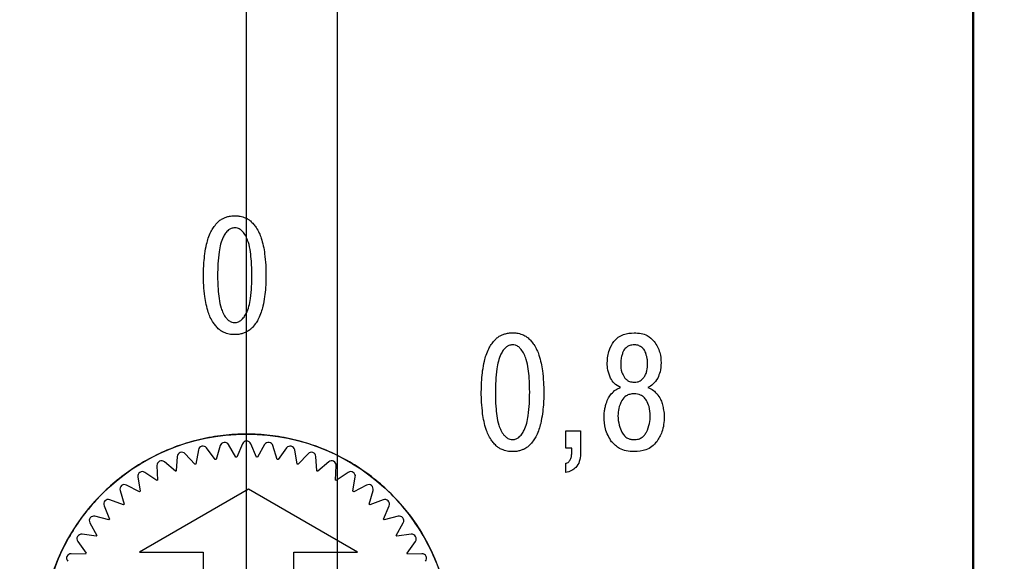
# Model space of a CAD drawing. Units: millimetres. Extents: x 2057 to 2477, y 636 to 933.
# Drawn here: x 2176 to 2187, y 857 to 863 of the extents above; entities that cross this region are included whole.
import ezdxf

# ---------------------------------------------------------------- set-up
doc = ezdxf.new("R2010")
doc.units = ezdxf.units.MM
doc.linetypes.add('CENTER', pattern=[10.16, 6.35, -1.27, 1.27, -1.27])
for name, color, linetype, lineweight in [('main', 5, 'Continuous', 50), ('text', 7, 'Continuous', 25), ('ОСЕВЫЕ', 1, 'CENTER', 25), ('РАЗМЕРЫ', 7, 'Continuous', 25)]:
    doc.layers.add(name, color=color, linetype=linetype, lineweight=lineweight)
doc.styles.add('GOST', font='Gost.shx', dxfattribs={"width": 0.8, "oblique": 15, "height": 2.5})
doc.dimstyles.get("Standard").update_dxf_attribs({"dimtxt": 3.5, "dimasz": 4, "dimexe": 1.25, "dimexo": 1, "dimgap": 1, "dimtad": 1, "dimrnd": 0.5, "dimtxsty": 'GOST', "dimcen": 0.09, "dimclrd": 256, "dimclrt": 256, "dimadec": 0, "dimazin": 2, "dimtfac": 1, "dimtdec": 1, "dimtmove": 0, "dimatfit": 1, "dimfxl": 0, "dimtolj": 1, "dimtzin": 0, "dimlwd": -1, "dimlwe": -1, "dimarcsym": 0})

# ---------------------------------------------------------------- blocks, each defined once
blk = doc.blocks.new('*D1724')
at = {"layer": 'Defpoints', "color": 0}
for p in [(2178.565, 901.071), (2186.565, 891.306), (2178.565, 856.306)]:
    blk.add_point(p, dxfattribs=at)
at = {"layer": 'РАЗМЕРЫ', "color": 0}
for p, q in [((2178.565, 857.306), (2178.565, 902.321)), ((2186.565, 892.306), (2186.565, 902.321))]:
    blk.add_line(p, q, dxfattribs=at)
at = {"layer": 'РАЗМЕРЫ'}
for p, q in [((2174.565, 901.071), (2170.565, 901.071)), ((2186.565, 901.071), (2178.565, 901.071)), ((2190.565, 901.071), (2194.565, 901.071))]:
    blk.add_line(p, q, dxfattribs=at)
for points in [[(2174.565, 900.405), (2174.565, 901.738), (2178.565, 901.071)], [(2190.565, 901.738), (2190.565, 900.405), (2186.565, 901.071)]]:
    blk.add_solid(points, dxfattribs=at)
at = {"layer": 'РАЗМЕРЫ', "ltscale": 5, "insert": (2182.565, 903.321), "char_height": 2.5, "attachment_point": 5, "style": 'GOST'}
blk.add_mtext('\\A1;8', dxfattribs=at)
blk = doc.blocks.new('_Oblique')
at = {"color": 0, "linetype": 'ByBlock', "lineweight": -2}
blk.add_line((-0.5, -0.5), (0.5, 0.5), dxfattribs=at)
blk = doc.blocks.new('*D1735')
at = {"layer": 'Defpoints', "color": 0}
for p in [(2179.562, 881.306), (2186.637, 797.506), (2186.637, 779.237)]:
    blk.add_point(p, dxfattribs=at)
at = {"layer": 'РАЗМЕРЫ', "color": 0}
for p, q in [((2179.562, 880.306), (2179.562, 777.987)), ((2186.637, 796.506), (2186.637, 777.987))]:
    blk.add_line(p, q, dxfattribs=at)
at = {"layer": 'РАЗМЕРЫ'}
blk.add_line((2179.562, 779.237), (2182.637, 779.237), dxfattribs=at)
blk.add_solid([(2182.637, 778.57), (2182.637, 779.903), (2186.637, 779.237)], dxfattribs=at)
at = {"layer": 'РАЗМЕРЫ', "xscale": 4, "yscale": 4, "zscale": 4, "rotation": 180}
blk.add_blockref('_Oblique', (2179.562, 779.237), dxfattribs=at)
at = {"layer": 'РАЗМЕРЫ', "ltscale": 5, "insert": (2180.887, 781.487), "char_height": 2.5, "attachment_point": 5, "style": 'GOST'}
blk.add_mtext('\\A1;7', dxfattribs=at)

msp = doc.modelspace()

# ---------------------------------------------------------------- linework, layer by layer
at = {"layer": 'main'}
msp.add_line((2186.5653, 887.8059), (2186.5653, 829.306), dxfattribs=at)
at = {"layer": 'main', "lineweight": 25}
for p, q in [((2178.0352, 858.383), (2178.0071, 858.2265)), ((2178.219, 858.2757), (2178.1247, 858.4038)), ((2178.2754, 858.4299), (2178.2296, 858.2776)), ((2178.4457, 858.3024), (2178.3667, 858.4404)), ((2178.5194, 858.4491), (2178.4566, 858.303)), ((2178.6741, 858.303), (2178.6113, 858.4491)), ((2178.764, 858.4404), (2178.6849, 858.3024)), ((2178.901, 858.2776), (2178.8553, 858.4299)), ((2179.006, 858.4038), (2178.9117, 858.2757)), ((2179.1236, 858.2265), (2179.0955, 858.383)), ((2177.8019, 858.309), (2177.7918, 858.1503)), ((2177.9967, 858.2234), (2177.8884, 858.3399)), ((2179.2423, 858.3399), (2179.134, 858.2234)), ((2179.3389, 858.1503), (2179.3288, 858.309)), ((2177.5785, 858.209), (2177.5866, 858.0501)), ((2177.7818, 858.1461), (2177.6609, 858.2495)), ((2179.4697, 858.2495), (2179.3489, 858.1461)), ((2179.5441, 858.0501), (2179.5522, 858.209)), ((2177.368, 858.0841), (2177.3942, 857.9272)), ((2177.5772, 858.0448), (2177.4453, 858.1337)), ((2179.6854, 858.1337), (2179.5535, 858.0448)), ((2179.7365, 857.9272), (2179.7627, 858.0841)), ((2177.3854, 857.9208), (2177.2442, 857.9941)), ((2178.5871, 857.9483), (2177.3871, 857.2554)), ((2179.7871, 857.2554), (2178.5871, 857.9483)), ((2179.8864, 857.9941), (2179.7453, 857.9208)), ((2177.1731, 857.936), (2177.217, 857.7831)), ((2179.9137, 857.7831), (2179.9575, 857.936)), ((2176.9964, 857.7667), (2177.0574, 857.6198)), ((2177.209, 857.7758), (2177.0604, 857.8325)), ((2180.0703, 857.8325), (2179.9217, 857.7758)), ((2180.0733, 857.6198), (2180.1343, 857.7667)), ((2177.0503, 857.6116), (2176.8962, 857.651)), ((2180.2345, 857.651), (2180.0804, 857.6116)), ((2176.8401, 857.5783), (2176.9175, 857.4393)), ((2180.2132, 857.4393), (2180.2906, 857.5783)), ((2176.9113, 857.4304), (2176.7538, 857.452)), ((2180.3769, 857.452), (2180.2193, 857.4304)), ((2176.7063, 857.3733), (2176.799, 857.2441)), ((2180.3317, 857.2441), (2180.4244, 857.3733)), ((2176.7939, 857.2345), (2176.6349, 857.238)), ((2177.3871, 857.2554), (2178.0871, 857.2554)), ((2178.0871, 857.2554), (2178.0871, 854.5483)), ((2179.0871, 854.5483), (2179.0871, 857.2554)), ((2179.0871, 857.2554), (2179.7871, 857.2554)), ((2180.4957, 857.238), (2180.3367, 857.2345))]:
    msp.add_line(p, q, dxfattribs=at)
msp.add_circle((2178.5653, 856.306), 2.25, dxfattribs=at)
for centre, radius, start, end in [((2178.5653, 856.306), 2.25, 103.09091, 109.63636), ((2178.5653, 856.306), 2.25, 96.54545, 103.09091), ((2178.5653, 856.306), 2.25, 90, 96.54545), ((2178.5653, 856.306), 2.25, 83.45455, 90), ((2178.5653, 856.306), 2.25, 76.90909, 83.45455), ((2178.5653, 856.306), 2.25, 70.36364, 76.90909), ((2178.5653, 856.306), 2.25, 109.63636, 116.18182), ((2178.0844, 858.3742), 0.05, 36.35709, 169.82473), ((2178.3233, 858.4155), 0.05, 29.81164, 163.27927), ((2178.5653, 858.4294), 0.05, 23.26618, 156.73382), ((2178.8074, 858.4155), 0.05, 16.72073, 150.18836), ((2179.0463, 858.3742), 0.05, 10.17527, 143.64291), ((2178.5653, 856.306), 2.25, 63.81818, 70.36364), ((2178.5653, 856.306), 2.25, 116.18182, 122.72727), ((2177.8518, 858.3059), 0.05, 42.90255, 176.37018), ((2178.5653, 856.306), 2, 99.66287, 99.97349), ((2178.5653, 856.306), 2, 93.11742, 93.42804), ((2178.5653, 856.306), 2, 86.57196, 86.88258), ((2178.5653, 856.306), 2, 80.02651, 80.33713), ((2179.2789, 858.3059), 0.05, 3.62982, 137.09745), ((2178.5653, 856.306), 2.25, 57.27273, 63.81818), ((2178.5653, 856.306), 2.25, 122.72727, 129.27273), ((2177.6284, 858.2115), 0.05, 49.448, 182.91564), ((2178.5653, 856.306), 2, 106.20833, 106.51895), ((2178.5653, 856.306), 2, 73.48105, 73.79167), ((2179.5022, 858.2115), 0.05, 357.08436, 130.552), ((2178.5653, 856.306), 2.25, 50.72727, 57.27273), ((2177.4173, 858.0923), 0.05, 55.99346, 189.46109), ((2178.5653, 856.306), 2, 112.75378, 113.0644), ((2178.5653, 856.306), 2, 66.9356, 67.24622), ((2179.7133, 858.0923), 0.05, 350.53891, 124.00654), ((2178.5653, 856.306), 2.25, 129.27273, 135.81818), ((2177.2212, 857.9498), 0.05, 62.53891, 196.00654), ((2178.5653, 856.306), 2, 119.29923, 119.60986), ((2178.5653, 856.306), 2, 60.39014, 60.70077), ((2179.9095, 857.9498), 0.05, 343.99346, 117.46109), ((2178.5653, 856.306), 2.25, 44.18182, 50.72727), ((2178.5653, 856.306), 2.25, 135.81818, 142.36364), ((2178.5653, 856.306), 2, 125.84469, 126.15531), ((2178.5653, 856.306), 2, 53.84469, 54.15531), ((2178.5653, 856.306), 2.25, 37.63636, 44.18182), ((2177.0426, 857.7858), 0.05, 69.08436, 202.552), ((2178.5653, 856.306), 2, 132.39014, 132.70077), ((2178.5653, 856.306), 2, 47.29923, 47.60986), ((2180.0881, 857.7858), 0.05, 337.448, 110.91564), ((2178.5653, 856.306), 2.25, 142.36364, 148.90909), ((2176.8838, 857.6026), 0.05, 75.62982, 209.09745), ((2180.2469, 857.6026), 0.05, 330.90255, 104.37018), ((2178.5653, 856.306), 2.25, 31.09091, 37.63636), ((2178.5653, 856.306), 2, 138.9356, 139.24622), ((2178.5653, 856.306), 2, 40.75378, 41.0644), ((2178.5653, 856.306), 2.25, 148.90909, 155.45455), ((2176.7469, 857.4025), 0.05, 82.17527, 215.64291), ((2178.5653, 856.306), 2, 145.48105, 145.79167), ((2178.5653, 856.306), 2, 34.20833, 34.51895), ((2180.3837, 857.4025), 0.05, 324.35709, 97.82473), ((2178.5653, 856.306), 2.25, 24.54545, 31.09091), ((2178.5653, 856.306), 2.25, 155.45455, 162), ((2176.6338, 857.1881), 0.05, 88.72073, 222.18836), ((2178.5653, 856.306), 2, 152.02651, 152.33713), ((2178.5653, 856.306), 2, 27.66287, 27.97349), ((2180.4969, 857.1881), 0.05, 317.81164, 91.27927), ((2178.5653, 856.306), 2.25, 18, 24.54545)]:
    msp.add_arc(centre, radius, start, end, dxfattribs=at)
at = {"layer": 'text'}
for p, q in [((2182.0791, 858.4), (2182.0791, 858.5923)), ((2182.0791, 858.5923), (2182.2414, 858.5923)), ((2182.2414, 858.5923), (2182.2414, 858.34)), ((2182.1461, 858.4), (2182.0791, 858.4)), ((2182.1461, 858.3594), (2182.1461, 858.4)), ((2182.0791, 858.1319), (2182.0791, 858.2342))]:
    msp.add_line(p, q, dxfattribs=at)
for points, knots in [([(2178.2007, 860.8316), (2178.2122, 860.8478), (2178.2308, 860.8741), (2178.2542, 860.8963), (2178.2633, 860.9048)], [0, 0, 0, 0, 0.6134262, 1, 1, 1, 1]), ([(2178.2633, 860.9048), (2178.2748, 860.9135), (2178.2955, 860.9292), (2178.3196, 860.9386), (2178.3304, 860.9428)], [0, 0, 0, 0, 0.5529128, 1, 1, 1, 1]), ([(2178.3304, 860.9428), (2178.3427, 860.9471), (2178.362, 860.9537), (2178.3821, 860.9573), (2178.3894, 860.9586)], [0, 0, 0, 0, 0.6356884, 1, 1, 1, 1]), ([(2178.3894, 860.9586), (2178.3977, 860.9595), (2178.4129, 860.9611), (2178.4283, 860.9613), (2178.4353, 860.9613)], [0, 0, 0, 0, 0.5422228, 1, 1, 1, 1]), ([(2178.4353, 860.9613), (2178.4442, 860.9612), (2178.4595, 860.961), (2178.4748, 860.9593), (2178.4812, 860.9586)], [0, 0, 0, 0, 0.5783392, 1, 1, 1, 1]), ([(2178.4812, 860.9586), (2178.4909, 860.9568), (2178.511, 860.9529), (2178.5303, 860.9463), (2178.5403, 860.9428)], [0, 0, 0, 0, 0.4835858, 1, 1, 1, 1]), ([(2178.5403, 860.9428), (2178.5539, 860.9373), (2178.578, 860.9276), (2178.5984, 860.9117), (2178.6073, 860.9048)], [0, 0, 0, 0, 0.565649, 1, 1, 1, 1]), ([(2178.6073, 860.9048), (2178.619, 860.8935), (2178.6422, 860.871), (2178.6607, 860.8447), (2178.6699, 860.8316)], [0, 0, 0, 0, 0.506093, 1, 1, 1, 1]), ([(2178.1443, 860.7161), (2178.1531, 860.7397), (2178.1681, 860.7801), (2178.1911, 860.8164), (2178.2007, 860.8316)], [0, 0, 0, 0, 0.5827006, 1, 1, 1, 1]), ([(2178.3674, 860.8052), (2178.3554, 860.7936), (2178.3315, 860.7704), (2178.3154, 860.7413), (2178.3074, 860.7267)], [0, 0, 0, 0, 0.5017884, 1, 1, 1, 1]), ([(2178.4353, 860.829), (2178.4217, 860.8277), (2178.397, 860.8253), (2178.3766, 860.8114), (2178.3674, 860.8052)], [0, 0, 0, 0, 0.5515899, 1, 1, 1, 1]), ([(2178.5032, 860.8052), (2178.4914, 860.8129), (2178.4706, 860.8264), (2178.446, 860.8282), (2178.4353, 860.829)], [0, 0, 0, 0, 0.5651131, 1, 1, 1, 1]), ([(2178.5632, 860.7267), (2178.5532, 860.7447), (2178.537, 860.7739), (2178.5126, 860.7966), (2178.5032, 860.8052)], [0, 0, 0, 0, 0.6169958, 1, 1, 1, 1]), ([(2178.6699, 860.8316), (2178.6821, 860.812), (2178.7047, 860.7753), (2178.7195, 860.7349), (2178.7263, 860.7161)], [0, 0, 0, 0, 0.5367482, 1, 1, 1, 1]), ([(2178.1063, 860.5432), (2178.1117, 860.5789), (2178.1206, 860.6374), (2178.1377, 860.6941), (2178.1443, 860.7161)], [0, 0, 0, 0, 0.6101987, 1, 1, 1, 1]), ([(2178.3074, 860.7267), (2178.2969, 860.7011), (2178.2755, 860.6491), (2178.2668, 860.5936), (2178.2624, 860.5653)], [0, 0, 0, 0, 0.491753, 1, 1, 1, 1]), ([(2178.6082, 860.5653), (2178.6027, 860.6002), (2178.5938, 860.6559), (2178.5715, 860.7075), (2178.5632, 860.7267)], [0, 0, 0, 0, 0.627458, 1, 1, 1, 1]), ([(2178.7263, 860.7161), (2178.7347, 860.6872), (2178.7512, 860.6304), (2178.76, 860.5719), (2178.7643, 860.5432)], [0, 0, 0, 0, 0.5095402, 1, 1, 1, 1]), ([(2178.2624, 860.5653), (2178.2573, 860.5208), (2178.2476, 860.435), (2178.2469, 860.3486), (2178.2466, 860.3069)], [0, 0, 0, 0, 0.5182728, 1, 1, 1, 1]), ([(2178.624, 860.3069), (2178.6235, 860.3589), (2178.6226, 860.4454), (2178.6123, 860.5311), (2178.6082, 860.5653)], [0, 0, 0, 0, 0.6015516, 1, 1, 1, 1]), ([(2178.0913, 860.3069), (2178.0919, 860.3531), (2178.093, 860.4322), (2178.1024, 860.5106), (2178.1063, 860.5432)], [0, 0, 0, 0, 0.5846218, 1, 1, 1, 1]), ([(2178.7643, 860.5432), (2178.7691, 860.5012), (2178.7781, 860.4227), (2178.7789, 860.3437), (2178.7793, 860.3069)], [0, 0, 0, 0, 0.5352529, 1, 1, 1, 1]), ([(2178.1063, 860.0705), (2178.1015, 860.1126), (2178.0925, 860.1911), (2178.0917, 860.2702), (2178.0913, 860.3069)], [0, 0, 0, 0, 0.5352297, 1, 1, 1, 1]), ([(2178.2466, 860.3069), (2178.2471, 860.2549), (2178.248, 860.1685), (2178.2583, 860.0827), (2178.2624, 860.0485)], [0, 0, 0, 0, 0.6018448, 1, 1, 1, 1]), ([(2178.6082, 860.0485), (2178.6133, 860.093), (2178.623, 860.1789), (2178.6237, 860.2653), (2178.624, 860.3069)], [0, 0, 0, 0, 0.5179934, 1, 1, 1, 1]), ([(2178.7793, 860.3069), (2178.7787, 860.2607), (2178.7776, 860.1816), (2178.7682, 860.1031), (2178.7643, 860.0705)], [0, 0, 0, 0, 0.5845943, 1, 1, 1, 1]), ([(2178.1443, 859.8976), (2178.1359, 859.9266), (2178.1194, 859.9834), (2178.1106, 860.0418), (2178.1063, 860.0705)], [0, 0, 0, 0, 0.5095296, 1, 1, 1, 1]), ([(2178.2624, 860.0485), (2178.2679, 860.0136), (2178.2768, 859.9579), (2178.2991, 859.9063), (2178.3074, 859.8871)], [0, 0, 0, 0, 0.62787977, 1, 1, 1, 1]), ([(2178.5632, 859.8871), (2178.5737, 859.9127), (2178.5951, 859.9647), (2178.6038, 860.0203), (2178.6082, 860.0485)], [0, 0, 0, 0, 0.4913238, 1, 1, 1, 1]), ([(2178.7643, 860.0705), (2178.7589, 860.0348), (2178.75, 859.9763), (2178.7329, 859.9197), (2178.7263, 859.8976)], [0, 0, 0, 0, 0.6102117, 1, 1, 1, 1]), ([(2178.2007, 859.7821), (2178.1885, 859.8018), (2178.1659, 859.8385), (2178.1511, 859.8789), (2178.1443, 859.8976)], [0, 0, 0, 0, 0.5370492, 1, 1, 1, 1]), ([(2178.3074, 859.8871), (2178.3174, 859.8691), (2178.3336, 859.8399), (2178.3581, 859.8173), (2178.3674, 859.8086)], [0, 0, 0, 0, 0.6175125, 1, 1, 1, 1]), ([(2178.3674, 859.8086), (2178.3792, 859.801), (2178.4, 859.7874), (2178.4246, 859.7856), (2178.4353, 859.7848)], [0, 0, 0, 0, 0.5652438, 1, 1, 1, 1]), ([(2178.4353, 859.7848), (2178.4489, 859.7861), (2178.4736, 859.7885), (2178.494, 859.8024), (2178.5032, 859.8086)], [0, 0, 0, 0, 0.5513417, 1, 1, 1, 1]), ([(2178.5032, 859.8086), (2178.5152, 859.8202), (2178.5392, 859.8434), (2178.5552, 859.8726), (2178.5632, 859.8871)], [0, 0, 0, 0, 0.501195, 1, 1, 1, 1]), ([(2178.7263, 859.8976), (2178.7176, 859.8741), (2178.7025, 859.8337), (2178.6795, 859.7973), (2178.6699, 859.7821)], [0, 0, 0, 0, 0.5824845, 1, 1, 1, 1]), ([(2178.2633, 859.7089), (2178.2516, 859.7203), (2178.2285, 859.7428), (2178.2099, 859.7691), (2178.2007, 859.7821)], [0, 0, 0, 0, 0.5066638, 1, 1, 1, 1]), ([(2178.3304, 859.671), (2178.3168, 859.6765), (2178.2927, 859.6861), (2178.2722, 859.702), (2178.2633, 859.7089)], [0, 0, 0, 0, 0.5659228, 1, 1, 1, 1]), ([(2178.6073, 859.7089), (2178.5959, 859.7003), (2178.5752, 859.6846), (2178.5511, 859.6752), (2178.5403, 859.671)], [0, 0, 0, 0, 0.553546, 1, 1, 1, 1]), ([(2178.6699, 859.7821), (2178.6585, 859.766), (2178.6398, 859.7397), (2178.6164, 859.7175), (2178.6073, 859.7089)], [0, 0, 0, 0, 0.6128936, 1, 1, 1, 1]), ([(2178.3894, 859.6551), (2178.3797, 859.657), (2178.3597, 859.6609), (2178.3404, 859.6676), (2178.3304, 859.671)], [0, 0, 0, 0, 0.484248, 1, 1, 1, 1]), ([(2178.4353, 859.6525), (2178.4264, 859.6526), (2178.4111, 859.6528), (2178.3959, 859.6544), (2178.3894, 859.6551)], [0, 0, 0, 0, 0.57748803, 1, 1, 1, 1]), ([(2178.4812, 859.6551), (2178.4729, 859.6543), (2178.4577, 859.6527), (2178.4423, 859.6526), (2178.4353, 859.6525)], [0, 0, 0, 0, 0.5415366, 1, 1, 1, 1]), ([(2178.5403, 859.671), (2178.528, 859.6668), (2178.5086, 859.6601), (2178.4885, 859.6565), (2178.4812, 859.6551)], [0, 0, 0, 0, 0.6360002, 1, 1, 1, 1]), ([(2181.2589, 859.5421), (2181.2704, 859.5583), (2181.289, 859.5846), (2181.3124, 859.6068), (2181.3215, 859.6153)], [0, 0, 0, 0, 0.61343542, 1, 1, 1, 1]), ([(2181.3215, 859.6153), (2181.333, 859.624), (2181.3537, 859.6397), (2181.3778, 859.6491), (2181.3886, 859.6533)], [0, 0, 0, 0, 0.55290073, 1, 1, 1, 1]), ([(2181.3886, 859.6533), (2181.4009, 859.6576), (2181.4202, 859.6642), (2181.4403, 859.6678), (2181.4476, 859.6691)], [0, 0, 0, 0, 0.6356809, 1, 1, 1, 1]), ([(2181.4476, 859.6691), (2181.4559, 859.67), (2181.4711, 859.6716), (2181.4865, 859.6718), (2181.4935, 859.6718)], [0, 0, 0, 0, 0.5422239, 1, 1, 1, 1]), ([(2181.4935, 859.6718), (2181.5024, 859.6717), (2181.5177, 859.6715), (2181.533, 859.6698), (2181.5394, 859.6691)], [0, 0, 0, 0, 0.5783436, 1, 1, 1, 1]), ([(2181.5394, 859.6691), (2181.5491, 859.6673), (2181.5692, 859.6634), (2181.5885, 859.6568), (2181.5985, 859.6533)], [0, 0, 0, 0, 0.4835924, 1, 1, 1, 1]), ([(2181.5985, 859.6533), (2181.6121, 859.6478), (2181.6362, 859.6381), (2181.6566, 859.6222), (2181.6655, 859.6153)], [0, 0, 0, 0, 0.5656813, 1, 1, 1, 1]), ([(2181.6655, 859.6153), (2181.6772, 859.604), (2181.7004, 859.5815), (2181.7189, 859.5552), (2181.7281, 859.5421)], [0, 0, 0, 0, 0.5061067, 1, 1, 1, 1]), ([(2182.5359, 859.3402), (2182.5391, 859.3896), (2182.5447, 859.475), (2182.5906, 859.5464), (2182.6099, 859.5765)], [0, 0, 0, 0, 0.5791799, 1, 1, 1, 1]), ([(2182.6099, 859.5765), (2182.6248, 859.5928), (2182.6548, 859.6256), (2182.7309, 859.6644), (2182.7927, 859.6689), (2182.8322, 859.6718)], [0, 0, 0, 0, 0.2636217, 0.5298671, 1, 1, 1, 1]), ([(2182.8322, 859.6718), (2182.858, 859.6705), (2182.9069, 859.668), (2182.9883, 859.6422), (2183.0297, 859.6011), (2183.0544, 859.5765)], [0, 0, 0, 0, 0.3104903, 0.5878812, 1, 1, 1, 1]), ([(2183.0544, 859.5765), (2183.0782, 859.5373), (2183.1224, 859.4644), (2183.1266, 859.3795), (2183.1285, 859.3402)], [0, 0, 0, 0, 0.5375693, 1, 1, 1, 1]), ([(2181.2025, 859.4266), (2181.2113, 859.4502), (2181.2263, 859.4906), (2181.2493, 859.5269), (2181.2589, 859.5421)], [0, 0, 0, 0, 0.5827151, 1, 1, 1, 1]), ([(2181.4256, 859.5157), (2181.4136, 859.5041), (2181.3897, 859.4809), (2181.3736, 859.4518), (2181.3656, 859.4372)], [0, 0, 0, 0, 0.50177236, 1, 1, 1, 1]), ([(2181.4935, 859.5395), (2181.4799, 859.5382), (2181.4552, 859.5358), (2181.4348, 859.5219), (2181.4256, 859.5157)], [0, 0, 0, 0, 0.551557, 1, 1, 1, 1]), ([(2181.5614, 859.5157), (2181.5496, 859.5234), (2181.5288, 859.5369), (2181.5042, 859.5387), (2181.4935, 859.5395)], [0, 0, 0, 0, 0.5651173, 1, 1, 1, 1]), ([(2181.6214, 859.4372), (2181.6114, 859.4552), (2181.5952, 859.4844), (2181.5708, 859.5071), (2181.5614, 859.5157)], [0, 0, 0, 0, 0.6169553, 1, 1, 1, 1]), ([(2181.7281, 859.5421), (2181.7403, 859.5225), (2181.7629, 859.4858), (2181.7777, 859.4454), (2181.7845, 859.4266)], [0, 0, 0, 0, 0.5367626, 1, 1, 1, 1]), ([(2182.7511, 859.5148), (2182.7397, 859.5048), (2182.7192, 859.4869), (2182.7095, 859.4616), (2182.7052, 859.4504)], [0, 0, 0, 0, 0.5588623, 1, 1, 1, 1]), ([(2182.8322, 859.5395), (2182.8154, 859.5384), (2182.7863, 859.5365), (2182.7616, 859.5213), (2182.7511, 859.5148)], [0, 0, 0, 0, 0.5767684, 1, 1, 1, 1]), ([(2182.9133, 859.5148), (2182.8997, 859.5227), (2182.8745, 859.5374), (2182.8455, 859.5389), (2182.8322, 859.5395)], [0, 0, 0, 0, 0.54064312, 1, 1, 1, 1]), ([(2182.9592, 859.4504), (2182.9535, 859.4645), (2182.9432, 859.4897), (2182.9225, 859.5071), (2182.9133, 859.5148)], [0, 0, 0, 0, 0.5579616, 1, 1, 1, 1]), ([(2181.1645, 859.2537), (2181.1699, 859.2894), (2181.1788, 859.3479), (2181.1959, 859.4046), (2181.2025, 859.4266)], [0, 0, 0, 0, 0.6102117, 1, 1, 1, 1]), ([(2181.3656, 859.4372), (2181.3551, 859.4116), (2181.3337, 859.3596), (2181.325, 859.3041), (2181.3206, 859.2758)], [0, 0, 0, 0, 0.4917386, 1, 1, 1, 1]), ([(2181.6664, 859.2758), (2181.6609, 859.3108), (2181.652, 859.3664), (2181.6297, 859.418), (2181.6214, 859.4372)], [0, 0, 0, 0, 0.62747267, 1, 1, 1, 1]), ([(2181.7845, 859.4266), (2181.7929, 859.3977), (2181.8094, 859.3409), (2181.8182, 859.2824), (2181.8225, 859.2537)], [0, 0, 0, 0, 0.5095296, 1, 1, 1, 1]), ([(2182.6884, 859.3843), (2182.687, 859.3748), (2182.6846, 859.3584), (2182.6842, 859.3419), (2182.684, 859.3349)], [0, 0, 0, 0, 0.5795118, 1, 1, 1, 1]), ([(2182.7052, 859.4504), (2182.7012, 859.4371), (2182.6946, 859.4153), (2182.6901, 859.393), (2182.6884, 859.3843)], [0, 0, 0, 0, 0.6135376, 1, 1, 1, 1]), ([(2182.976, 859.3843), (2182.9737, 859.3956), (2182.9691, 859.4179), (2182.9625, 859.4397), (2182.9592, 859.4504)], [0, 0, 0, 0, 0.5062792, 1, 1, 1, 1]), ([(2182.9804, 859.3349), (2182.9801, 859.3439), (2182.9796, 859.3604), (2182.9772, 859.3768), (2182.976, 859.3843)], [0, 0, 0, 0, 0.5401284, 1, 1, 1, 1]), ([(2181.1495, 859.0174), (2181.1501, 859.0636), (2181.1512, 859.1427), (2181.1606, 859.2211), (2181.1645, 859.2537)], [0, 0, 0, 0, 0.5846218, 1, 1, 1, 1]), ([(2181.3206, 859.2758), (2181.3156, 859.2313), (2181.3058, 859.1455), (2181.3051, 859.0591), (2181.3048, 859.0174)], [0, 0, 0, 0, 0.5182804, 1, 1, 1, 1]), ([(2181.6822, 859.0174), (2181.6817, 859.0694), (2181.6808, 859.1559), (2181.6705, 859.2416), (2181.6664, 859.2758)], [0, 0, 0, 0, 0.6015582, 1, 1, 1, 1]), ([(2181.8225, 859.2537), (2181.8273, 859.2117), (2181.8363, 859.1332), (2181.8371, 859.0542), (2181.8375, 859.0174)], [0, 0, 0, 0, 0.5352372, 1, 1, 1, 1]), ([(2182.5729, 859.1735), (2182.561, 859.2026), (2182.5391, 859.2561), (2182.5369, 859.3138), (2182.5359, 859.3402)], [0, 0, 0, 0, 0.5422483, 1, 1, 1, 1]), ([(2182.684, 859.3349), (2182.685, 859.3009), (2182.6867, 859.2453), (2182.7147, 859.1979), (2182.7255, 859.1796)], [0, 0, 0, 0, 0.61347126, 1, 1, 1, 1]), ([(2182.9389, 859.1796), (2182.9461, 859.1905), (2182.9613, 859.2136), (2182.9773, 859.2664), (2182.9792, 859.3079), (2182.9804, 859.3349)], [0, 0, 0, 0, 0.2388942, 0.5047647, 1, 1, 1, 1]), ([(2183.1285, 859.3402), (2183.1268, 859.3069), (2183.124, 859.2491), (2183.1012, 859.196), (2183.0915, 859.1735)], [0, 0, 0, 0, 0.5760576, 1, 1, 1, 1]), ([(2182.6805, 859.0685), (2182.6558, 859.0829), (2182.6108, 859.1089), (2182.5847, 859.1535), (2182.5729, 859.1735)], [0, 0, 0, 0, 0.550325, 1, 1, 1, 1]), ([(2182.7255, 859.1796), (2182.7334, 859.1707), (2182.7488, 859.1534), (2182.7847, 859.1315), (2182.8141, 859.1286), (2182.8322, 859.1267)], [0, 0, 0, 0, 0.2902019, 0.5627829, 1, 1, 1, 1]), ([(2182.8322, 859.1267), (2182.8439, 859.1275), (2182.8667, 859.129), (2182.9057, 859.1446), (2182.9262, 859.1662), (2182.9389, 859.1796)], [0, 0, 0, 0, 0.2837474, 0.5547975, 1, 1, 1, 1]), ([(2183.0915, 859.1735), (2183.0761, 859.1484), (2183.0489, 859.1042), (2183.0036, 859.0793), (2182.9839, 859.0685)], [0, 0, 0, 0, 0.5661204, 1, 1, 1, 1]), ([(2182.58, 858.9988), (2182.5962, 859.0155), (2182.6252, 859.0455), (2182.6636, 859.0615), (2182.6805, 859.0685)], [0, 0, 0, 0, 0.558148, 1, 1, 1, 1]), ([(2182.9839, 859.0685), (2183.0053, 859.0592), (2183.0435, 859.0425), (2183.0719, 859.0122), (2183.0844, 858.9988)], [0, 0, 0, 0, 0.5596473, 1, 1, 1, 1]), ([(2181.1645, 858.781), (2181.1597, 858.8231), (2181.1507, 858.9016), (2181.1499, 858.9807), (2181.1495, 859.0174)], [0, 0, 0, 0, 0.5352297, 1, 1, 1, 1]), ([(2181.3048, 859.0174), (2181.3053, 858.9654), (2181.3062, 858.879), (2181.3165, 858.7932), (2181.3206, 858.759)], [0, 0, 0, 0, 0.60182959, 1, 1, 1, 1]), ([(2181.6664, 858.759), (2181.6715, 858.8035), (2181.6812, 858.8894), (2181.6819, 858.9758), (2181.6822, 859.0174)], [0, 0, 0, 0, 0.5179928, 1, 1, 1, 1]), ([(2181.8375, 859.0174), (2181.8369, 858.9712), (2181.8358, 858.8921), (2181.8264, 858.8136), (2181.8225, 858.781)], [0, 0, 0, 0, 0.5845787, 1, 1, 1, 1]), ([(2182.5244, 858.893), (2182.5315, 858.9141), (2182.5443, 858.9525), (2182.569, 858.9845), (2182.58, 858.9988)], [0, 0, 0, 0, 0.55093197, 1, 1, 1, 1]), ([(2182.6973, 858.9274), (2182.6834, 858.8984), (2182.6577, 858.8447), (2182.6552, 858.7854), (2182.654, 858.7581)], [0, 0, 0, 0, 0.5408106, 1, 1, 1, 1]), ([(2182.8322, 858.9997), (2182.8162, 858.9988), (2182.7858, 858.9969), (2182.7348, 858.9761), (2182.7115, 858.9459), (2182.6973, 858.9274)], [0, 0, 0, 0, 0.29959087, 0.57099065, 1, 1, 1, 1]), ([(2182.9671, 858.9274), (2182.9585, 858.9397), (2182.9417, 858.9636), (2182.8957, 858.9939), (2182.8567, 858.9975), (2182.8322, 858.9997)], [0, 0, 0, 0, 0.27929418, 0.54588652, 1, 1, 1, 1]), ([(2183.0103, 858.7581), (2183.0084, 858.7925), (2183.005, 858.852), (2182.9784, 858.905), (2182.9671, 858.9274)], [0, 0, 0, 0, 0.5771339, 1, 1, 1, 1]), ([(2183.0844, 858.9988), (2183.0982, 858.9805), (2183.1224, 858.9481), (2183.1347, 858.9097), (2183.14, 858.893)], [0, 0, 0, 0, 0.56760913, 1, 1, 1, 1]), ([(2182.505, 858.8039), (2182.5076, 858.8185), (2182.5128, 858.8485), (2182.5205, 858.8779), (2182.5244, 858.893)], [0, 0, 0, 0, 0.48654828, 1, 1, 1, 1]), ([(2183.14, 858.893), (2183.1448, 858.8744), (2183.1525, 858.8449), (2183.1576, 858.8149), (2183.1594, 858.8039)], [0, 0, 0, 0, 0.6333561, 1, 1, 1, 1]), ([(2181.2025, 858.6081), (2181.1941, 858.6371), (2181.1776, 858.6939), (2181.1688, 858.7523), (2181.1645, 858.781)], [0, 0, 0, 0, 0.5095296, 1, 1, 1, 1]), ([(2181.3206, 858.759), (2181.3262, 858.7241), (2181.335, 858.6684), (2181.3573, 858.6168), (2181.3656, 858.5976)], [0, 0, 0, 0, 0.627891, 1, 1, 1, 1]), ([(2181.6214, 858.5976), (2181.6319, 858.6232), (2181.6533, 858.6752), (2181.662, 858.7308), (2181.6664, 858.759)], [0, 0, 0, 0, 0.49133835, 1, 1, 1, 1]), ([(2181.8225, 858.781), (2181.8171, 858.7453), (2181.8082, 858.6868), (2181.7911, 858.6302), (2181.7845, 858.6081)], [0, 0, 0, 0, 0.61018639, 1, 1, 1, 1]), ([(2182.5006, 858.7493), (2182.5009, 858.7588), (2182.5015, 858.7771), (2182.5039, 858.7952), (2182.505, 858.8039)], [0, 0, 0, 0, 0.5187974, 1, 1, 1, 1]), ([(2182.5835, 858.4723), (2182.5569, 858.518), (2182.5069, 858.6039), (2182.5026, 858.7029), (2182.5006, 858.7493)], [0, 0, 0, 0, 0.53176452, 1, 1, 1, 1]), ([(2182.654, 858.7581), (2182.6561, 858.7224), (2182.6599, 858.6594), (2182.686, 858.6021), (2182.6973, 858.5773)], [0, 0, 0, 0, 0.567236, 1, 1, 1, 1]), ([(2182.9671, 858.5773), (2182.981, 858.6092), (2183.0062, 858.667), (2183.009, 858.7299), (2183.0103, 858.7581)], [0, 0, 0, 0, 0.5508606, 1, 1, 1, 1]), ([(2183.1638, 858.7493), (2183.1604, 858.6911), (2183.1547, 858.5915), (2183.1025, 858.5073), (2183.0809, 858.4723)], [0, 0, 0, 0, 0.58501038, 1, 1, 1, 1]), ([(2183.1594, 858.8039), (2183.1608, 858.793), (2183.1631, 858.7749), (2183.1636, 858.7566), (2183.1638, 858.7493)], [0, 0, 0, 0, 0.6012282, 1, 1, 1, 1]), ([(2181.2589, 858.4926), (2181.2467, 858.5123), (2181.2241, 858.549), (2181.2093, 858.5894), (2181.2025, 858.6081)], [0, 0, 0, 0, 0.5370492, 1, 1, 1, 1]), ([(2181.7845, 858.6081), (2181.7758, 858.5846), (2181.7607, 858.5442), (2181.7377, 858.5078), (2181.7281, 858.4926)], [0, 0, 0, 0, 0.5824589, 1, 1, 1, 1]), ([(2181.3215, 858.4194), (2181.3098, 858.4308), (2181.2867, 858.4533), (2181.2681, 858.4796), (2181.2589, 858.4926)], [0, 0, 0, 0, 0.5066794, 1, 1, 1, 1]), ([(2181.3656, 858.5976), (2181.3756, 858.5796), (2181.3918, 858.5504), (2181.4163, 858.5278), (2181.4256, 858.5191)], [0, 0, 0, 0, 0.6175651, 1, 1, 1, 1]), ([(2181.4256, 858.5191), (2181.4374, 858.5115), (2181.4582, 858.498), (2181.4828, 858.4961), (2181.4935, 858.4953)], [0, 0, 0, 0, 0.5652438, 1, 1, 1, 1]), ([(2181.4935, 858.4953), (2181.5071, 858.4966), (2181.5318, 858.499), (2181.5522, 858.5129), (2181.5614, 858.5191)], [0, 0, 0, 0, 0.5513886, 1, 1, 1, 1]), ([(2181.5614, 858.5191), (2181.5734, 858.5307), (2181.5974, 858.5539), (2181.6134, 858.5831), (2181.6214, 858.5976)], [0, 0, 0, 0, 0.501195, 1, 1, 1, 1]), ([(2181.7281, 858.4926), (2181.7167, 858.4765), (2181.698, 858.4502), (2181.6746, 858.428), (2181.6655, 858.4194)], [0, 0, 0, 0, 0.61285588, 1, 1, 1, 1]), ([(2182.6973, 858.5773), (2182.7058, 858.5635), (2182.7221, 858.5368), (2182.7573, 858.5109), (2182.7948, 858.4973), (2182.8194, 858.496), (2182.8322, 858.4953)], [0, 0, 0, 0, 0.2908306, 0.5578265, 0.7703129, 1, 1, 1, 1]), ([(2182.8322, 858.4953), (2182.8483, 858.4964), (2182.8793, 858.4985), (2182.9184, 858.5178), (2182.9478, 858.5449), (2182.9605, 858.5662), (2182.9671, 858.5773)], [0, 0, 0, 0, 0.2881814, 0.5546641, 0.7682125, 1, 1, 1, 1]), ([(2181.3886, 858.3815), (2181.375, 858.387), (2181.3509, 858.3966), (2181.3304, 858.4125), (2181.3215, 858.4194)], [0, 0, 0, 0, 0.56589048, 1, 1, 1, 1]), ([(2181.4476, 858.3656), (2181.4379, 858.3675), (2181.4179, 858.3714), (2181.3986, 858.3781), (2181.3886, 858.3815)], [0, 0, 0, 0, 0.4841982, 1, 1, 1, 1]), ([(2181.5985, 858.3815), (2181.5862, 858.3773), (2181.5668, 858.3706), (2181.5467, 858.367), (2181.5394, 858.3656)], [0, 0, 0, 0, 0.6359488, 1, 1, 1, 1]), ([(2181.6655, 858.4194), (2181.6541, 858.4108), (2181.6334, 858.3951), (2181.6093, 858.3857), (2181.5985, 858.3815)], [0, 0, 0, 0, 0.5535353, 1, 1, 1, 1]), ([(2182.8322, 858.363), (2182.8033, 858.3645), (2182.7485, 858.3674), (2182.6572, 858.3972), (2182.6111, 858.4442), (2182.5835, 858.4723)], [0, 0, 0, 0, 0.3088403, 0.585503, 1, 1, 1, 1]), ([(2183.0809, 858.4723), (2183.0643, 858.4536), (2183.0309, 858.4162), (2182.9458, 858.3715), (2182.8764, 858.3663), (2182.8322, 858.363)], [0, 0, 0, 0, 0.26564353, 0.53202486, 1, 1, 1, 1]), ([(2181.4935, 858.363), (2181.4846, 858.3631), (2181.4693, 858.3633), (2181.4541, 858.3649), (2181.4476, 858.3656)], [0, 0, 0, 0, 0.5774826, 1, 1, 1, 1]), ([(2181.5394, 858.3656), (2181.5311, 858.3648), (2181.5159, 858.3632), (2181.5005, 858.3631), (2181.4935, 858.363)], [0, 0, 0, 0, 0.5414599, 1, 1, 1, 1]), ([(2182.0791, 858.2342), (2182.0907, 858.2383), (2182.1143, 858.2467), (2182.1349, 858.2795), (2182.1447, 858.3177), (2182.1456, 858.3446), (2182.1461, 858.3594)], [0, 0, 0, 0, 0.23267467, 0.47721115, 0.71198999, 1, 1, 1, 1]), ([(2182.2414, 858.34), (2182.2396, 858.3108), (2182.2361, 858.2563), (2182.1974, 858.1901), (2182.1419, 858.1494), (2182.1009, 858.138), (2182.0791, 858.1319)], [0, 0, 0, 0, 0.3010993, 0.5605089, 0.7668481, 1, 1, 1, 1])]:
    msp.add_open_spline(points, degree=3, knots=knots, dxfattribs=at)
at = {"layer": 'ОСЕВЫЕ'}
msp.add_line((2178.5653, 853.1094), (2178.5653, 859.5025), dxfattribs=at)

# ---------------------------------------------------------------- dimensions: what is measured, and where the dimension line sits
at = {"layer": 'РАЗМЕРЫ'}
dim = msp.add_linear_dim(base=(2178.5653, 901.0713), p1=(2186.5653, 891.3059), p2=(2178.5653, 856.306), dimstyle='Standard', override={"dimlfac": 1, "dimtxsty": 'GOST', "dimsah": 1, "dimtmove": 1, "dimtolj": 1}, dxfattribs=at)
dim.commit()
dim.dimension.update_dxf_attribs({"geometry": '*D1724', "text_midpoint": (2182.5653, 903.3213)})
dim = msp.add_linear_dim(base=(2186.6374, 779.2366), p1=(2179.5617, 881.306), p2=(2186.6374, 797.506), dimstyle='Standard', override={"dimlfac": 1, "dimtxsty": 'GOST', "dimblk1": 'Oblique', "dimsah": 1, "dimtolj": 1}, dxfattribs=at)
dim.commit()
dim.dimension.update_dxf_attribs({"geometry": '*D1735', "text_midpoint": (2180.8874, 779.2366), "dimtype": 160})

doc.saveas('drawing.dxf')
